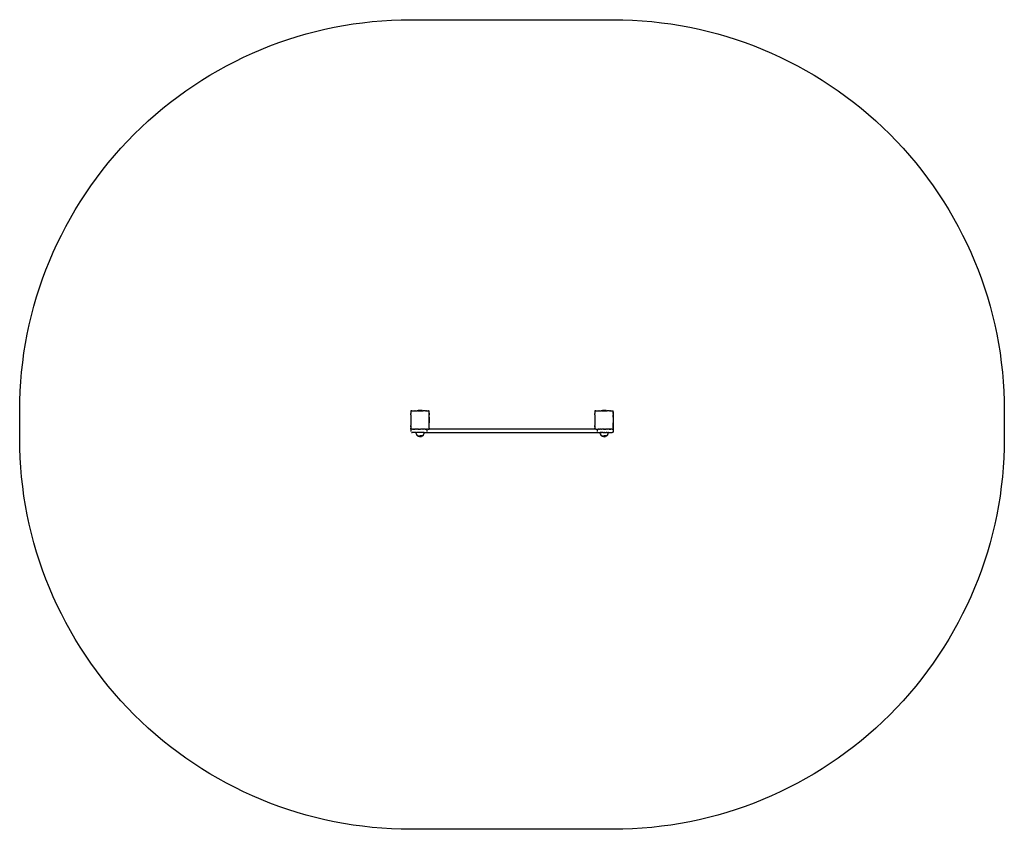
# Model space of a CAD drawing. Units: inches. Extents: x -212 to 216, y -177 to 175.
import ezdxf

# ---------------------------------------------------------------- set-up
doc = ezdxf.new("R2010")
doc.units = ezdxf.units.IN
doc.header["$MEASUREMENT"] = 0

msp = doc.modelspace()

# ---------------------------------------------------------------- linework, layer by layer
for p, q in [((-41.78, 5.36), (-41.8, 5.36)), ((-41.8, 5.36), (-41.8, 5.34)), ((-41.78, 5.36), (-41.8, 5.34)), ((-41.8, 5.34), (-41.8, 4.96)), ((-41.8, 4.96), (-41.8, 4.95)), ((-41.8, 4.96), (-41.8, 4.96)), ((-41.8, 4.96), (-41.8, 4.95)), ((-41.8, 4.95), (-41.8, 4.27)), ((-41.41, 5.36), (-41.78, 5.36)), ((-41.41, 5.36), (-41.4, 5.36)), ((-41.39, 5.36), (-41.41, 5.36)), ((-41.39, 5.36), (-41.4, 5.36)), ((-41.39, 5.36), (-40.71, 5.36)), ((-40.71, 5.36), (-40.68, 5.32)), ((-40.62, 5.36), (-40.71, 5.36)), ((-40.62, 5.36), (-40.68, 5.32)), ((-40.62, 5.36), (-40.11, 5.36)), ((-40.11, 5.36), (-40.09, 5.32)), ((-40.01, 5.36), (-40.11, 5.36)), ((-40.01, 5.36), (-40.09, 5.32)), ((-40.01, 5.36), (-39.1, 5.36)), ((-39.08, 5.36), (-39.1, 5.36)), ((-39.1, 5.36), (-39.1, 5.36)), ((-39.08, 5.36), (-39.1, 5.36)), ((-38.73, 5.36), (-39.08, 5.36)), ((-38.73, 5.4), (-38.58, 5.49)), ((-38.73, 5.36), (-38.73, 5.4)), ((-36.78, 5.4), (-38.73, 5.4)), ((-38.73, 5.36), (-36.78, 5.36)), ((-38.58, 5.49), (-38.43, 5.57)), ((-38.43, 5.57), (-38.27, 5.63)), ((-38.27, 5.63), (-38.1, 5.67)), ((-38.1, 5.67), (-37.93, 5.7)), ((-37.93, 5.7), (-37.58, 5.7)), ((-37.58, 5.7), (-37.41, 5.67)), ((-37.41, 5.67), (-37.24, 5.63)), ((-37.24, 5.63), (-37.08, 5.57)), ((-37.08, 5.57), (-36.92, 5.49)), ((-36.92, 5.49), (-36.78, 5.4)), ((-36.78, 5.36), (-36.78, 5.4)), ((-36.78, 5.36), (-36.52, 5.36)), ((-36.5, 5.36), (-36.52, 5.36)), ((-36.52, 5.36), (-36.52, 5.36)), ((-36.5, 5.36), (-36.52, 5.36)), ((-36.5, 5.36), (-36.5, 5.36)), ((-35.59, 5.36), (-36.5, 5.36)), ((-35.51, 5.32), (-35.59, 5.36)), ((-35.59, 5.36), (-35.59, 5.36)), ((-35.49, 5.36), (-35.59, 5.36)), ((-35.49, 5.36), (-35.51, 5.32)), ((-35.49, 5.36), (-34.98, 5.36)), ((-34.92, 5.32), (-34.98, 5.36)), ((-34.89, 5.36), (-34.98, 5.36)), ((-34.89, 5.36), (-34.92, 5.32)), ((-34.89, 5.36), (-34.22, 5.36)), ((-34.21, 5.36), (-34.22, 5.36)), ((-34.2, 5.36), (-34.21, 5.36)), ((-34.2, 5.36), (-34.21, 5.36)), ((-34.2, 5.36), (-34.2, 5.36)), ((-34.2, 5.36), (-34.2, 5.36)), ((-34.2, 5.36), (-33.82, 5.36)), ((-33.8, 5.36), (-33.82, 5.36)), ((-33.8, 5.35), (-33.82, 5.36)), ((-33.8, 5.36), (-33.8, 5.35)), ((-33.8, 5.01), (-33.8, 5.35)), ((-33.8, 4.97), (-33.8, 5.01)), ((-33.8, 4.96), (-33.8, 4.97)), ((-33.8, 4.95), (-33.8, 4.96)), ((-33.8, 4.94), (-33.8, 4.95)), ((-33.8, 4.95), (-33.8, 4.94)), ((-33.8, 4.94), (-33.79, 4.86)), ((-33.8, 4.26), (-33.8, 4.94)), ((-33.79, -2.14), (-33.79, 4.86)), ((38.22, 5.36), (38.2, 5.36)), ((38.2, 5.36), (38.2, 5.34)), ((38.22, 5.36), (38.2, 5.34)), ((38.2, 5.34), (38.2, 4.96)), ((38.2, 4.96), (38.2, 4.95)), ((38.2, 4.96), (38.2, 4.96)), ((38.2, 4.96), (38.2, 4.95)), ((38.2, 4.95), (38.2, 4.27)), ((38.59, 5.36), (38.22, 5.36)), ((38.59, 5.36), (38.6, 5.36)), ((38.61, 5.36), (38.59, 5.36)), ((38.61, 5.36), (38.6, 5.36)), ((38.61, 5.36), (39.29, 5.36)), ((39.29, 5.36), (39.32, 5.32)), ((39.38, 5.36), (39.29, 5.36)), ((39.38, 5.36), (39.32, 5.32)), ((39.38, 5.36), (39.89, 5.36)), ((39.89, 5.36), (39.91, 5.32)), ((39.99, 5.36), (39.89, 5.36)), ((39.99, 5.36), (39.91, 5.32)), ((39.99, 5.36), (40.9, 5.36)), ((40.92, 5.36), (40.9, 5.36)), ((40.9, 5.36), (40.9, 5.36)), ((40.92, 5.36), (40.9, 5.36)), ((41.27, 5.36), (40.92, 5.36)), ((41.27, 5.4), (41.42, 5.49)), ((41.27, 5.36), (41.27, 5.4)), ((43.23, 5.4), (41.27, 5.4)), ((41.27, 5.36), (43.23, 5.36)), ((41.42, 5.49), (41.57, 5.57)), ((41.57, 5.57), (41.74, 5.63)), ((41.74, 5.63), (41.9, 5.67)), ((41.9, 5.67), (42.07, 5.7)), ((42.07, 5.7), (42.42, 5.7)), ((42.42, 5.7), (42.59, 5.67)), ((42.59, 5.67), (42.76, 5.63)), ((42.76, 5.63), (42.92, 5.57)), ((42.92, 5.57), (43.08, 5.49)), ((43.08, 5.49), (43.23, 5.4)), ((43.23, 5.36), (43.23, 5.4)), ((43.23, 5.36), (43.48, 5.36)), ((43.5, 5.36), (43.48, 5.36)), ((43.48, 5.36), (43.48, 5.36)), ((43.5, 5.36), (43.48, 5.36)), ((43.5, 5.36), (43.5, 5.36)), ((44.41, 5.36), (43.5, 5.36)), ((44.49, 5.32), (44.41, 5.36)), ((44.41, 5.36), (44.41, 5.36)), ((44.51, 5.36), (44.41, 5.36)), ((44.51, 5.36), (44.49, 5.32)), ((44.51, 5.36), (45.02, 5.36)), ((45.08, 5.32), (45.02, 5.36)), ((45.11, 5.36), (45.02, 5.36)), ((45.11, 5.36), (45.08, 5.32)), ((45.11, 5.36), (45.78, 5.36)), ((45.79, 5.36), (45.78, 5.36)), ((45.8, 5.36), (45.79, 5.36)), ((45.8, 5.36), (45.79, 5.36)), ((45.8, 5.36), (45.8, 5.36)), ((45.8, 5.36), (45.8, 5.36)), ((45.8, 5.36), (46.18, 5.36)), ((46.2, 5.36), (46.18, 5.36)), ((46.2, 5.35), (46.18, 5.36)), ((46.2, 5.36), (46.2, 5.35)), ((46.2, 5.01), (46.2, 5.35)), ((46.2, 4.97), (46.2, 5.01)), ((46.2, 4.96), (46.2, 4.97)), ((46.2, 4.95), (46.2, 4.96)), ((46.2, 4.94), (46.2, 4.95)), ((46.2, 4.95), (46.2, 4.94)), ((46.2, 4.94), (46.21, 4.86)), ((46.2, 4.26), (46.2, 4.94)), ((46.21, -2.14), (46.21, 4.86)), ((-41.8, 4.27), (-41.8, 4.17)), ((-41.8, 4.27), (-41.79, 4.26)), ((-41.79, 4.2), (-41.8, 4.17)), ((-41.8, 3.67), (-41.8, 4.17)), ((-41.8, 3.67), (-41.8, 3.57)), ((-41.8, 3.67), (-41.79, 3.66)), ((-41.79, 3.59), (-41.8, 3.57)), ((-41.8, 3.57), (-41.8, 2.66)), ((-41.8, 2.66), (-41.8, 2.63)), ((-41.8, 2.66), (-41.8, 2.63)), ((-41.8, 2.66), (-41.8, 2.66)), ((-41.8, 2.63), (-41.8, 0.08)), ((-41.8, 0.08), (-41.8, 0.06)), ((-41.8, 0.08), (-41.8, 0.06)), ((-41.8, 0.06), (-41.8, -0.27)), ((-41.8, 0.06), (-41.8, 0.06)), ((-41.79, 4.26), (-41.79, 4.2)), ((-41.79, 4.26), (-41.76, 4.24)), ((-41.76, 4.24), (-41.79, 4.2)), ((-41.79, 3.66), (-41.79, 3.59)), ((-41.79, 3.66), (-41.76, 3.65)), ((-41.76, 3.65), (-41.79, 3.59)), ((-33.8, 4.26), (-33.84, 4.24)), ((-33.8, 4.18), (-33.84, 4.24)), ((-33.8, 3.67), (-33.84, 3.65)), ((-33.8, 3.58), (-33.84, 3.65)), ((-33.8, 4.18), (-33.8, 4.26)), ((-33.8, 4.18), (-33.8, 3.67)), ((-33.8, 3.58), (-33.8, 3.67)), ((-33.8, 2.68), (-33.8, 3.58)), ((-33.8, 2.67), (-33.8, 2.68)), ((-33.8, 2.66), (-33.8, 2.67)), ((-33.8, 2.67), (-33.8, 2.67)), ((-33.8, 2.66), (-33.8, 2.66)), ((-33.8, 2.65), (-33.8, 2.66)), ((-33.8, 2.64), (-33.8, 2.65)), ((-33.8, 2.64), (-33.8, 0.09)), ((-33.8, 0.07), (-33.8, 0.09)), ((-33.8, 0.06), (-33.8, 0.07)), ((-33.8, 0), (-33.8, 0.06)), ((-33.8, 0.06), (-33.8, 0.06)), ((-33.8, -0.83), (-33.8, 0)), ((38.2, 4.27), (38.2, 4.17)), ((38.2, 4.27), (38.21, 4.26)), ((38.21, 4.2), (38.2, 4.17)), ((38.2, 3.67), (38.2, 4.17)), ((38.2, 3.67), (38.2, 3.57)), ((38.2, 3.67), (38.21, 3.66)), ((38.21, 3.59), (38.2, 3.57)), ((38.2, 3.57), (38.2, 2.66)), ((38.2, 2.66), (38.2, 2.63)), ((38.2, 2.66), (38.2, 2.63)), ((38.2, 2.66), (38.2, 2.66)), ((38.2, 2.63), (38.2, 0.08)), ((38.2, 0.08), (38.2, 0.06)), ((38.2, 0.08), (38.2, 0.06)), ((38.2, 0.06), (38.2, -0.27)), ((38.2, 0.06), (38.2, 0.06)), ((38.21, 4.26), (38.21, 4.2)), ((38.21, 4.26), (38.24, 4.24)), ((38.24, 4.24), (38.21, 4.2)), ((38.21, 3.66), (38.21, 3.59)), ((38.21, 3.66), (38.24, 3.65)), ((38.24, 3.65), (38.21, 3.59)), ((46.2, 4.26), (46.16, 4.24)), ((46.2, 4.18), (46.16, 4.24)), ((46.2, 3.67), (46.16, 3.65)), ((46.2, 3.58), (46.16, 3.65)), ((46.2, 4.18), (46.2, 4.26)), ((46.2, 4.18), (46.2, 3.67)), ((46.2, 3.58), (46.2, 3.67)), ((46.2, 2.68), (46.2, 3.58)), ((46.2, 2.67), (46.2, 2.68)), ((46.2, 2.66), (46.2, 2.67)), ((46.2, 2.67), (46.2, 2.67)), ((46.2, 2.66), (46.2, 2.66)), ((46.2, 2.65), (46.2, 2.66)), ((46.2, 2.64), (46.2, 2.65)), ((46.2, 2.64), (46.2, 0.09)), ((46.2, 0.07), (46.2, 0.09)), ((46.2, 0.06), (46.2, 0.07)), ((46.2, 0), (46.2, 0.06)), ((46.2, 0.06), (46.2, 0.06)), ((46.2, -0.83), (46.2, 0)), ((-41.8, -0.27), (-41.8, -0.85)), ((-41.8, -0.85), (-41.8, -0.95)), ((-41.8, -0.85), (-41.79, -0.88)), ((-41.8, -0.95), (-41.79, -0.94)), ((-41.8, -0.95), (-41.8, -0.99)), ((-41.8, -0.99), (-41.8, -1)), ((-41.8, -1.32), (-41.8, -1)), ((-41.8, -1.32), (-41.8, -1.46)), ((-41.8, -1.46), (-41.8, -1.55)), ((-41.8, -1.46), (-41.79, -1.48)), ((-41.8, -1.55), (-41.79, -1.54)), ((-41.8, -1.55), (-41.8, -2.23)), ((-41.8, -2.23), (-41.8, -2.25)), ((-41.8, -2.23), (-41.8, -2.24)), ((-41.8, -2.25), (-41.8, -2.24)), ((-41.8, -2.63), (-41.8, -2.25)), ((-41.8, -2.63), (-41.8, -2.64)), ((-41.8, -2.63), (-41.79, -2.64)), ((-41.79, -2.64), (-41.8, -2.64)), ((-41.8, -2.64), (-41.8, -3.64)), ((-41.8, -2.64), (-41.8, -2.64)), ((-41.79, -0.88), (-41.79, -0.94)), ((-41.79, -0.88), (-41.76, -0.93)), ((-41.79, -0.94), (-41.76, -0.93)), ((-41.79, -1.48), (-41.79, -1.54)), ((-41.79, -1.48), (-41.76, -1.52)), ((-41.79, -1.54), (-41.76, -1.52)), ((-41.79, -2.64), (-41.78, -2.64)), ((-41.76, -2.64), (-41.78, -2.64)), ((-41.78, -2.64), (-41.78, -2.64)), ((-41.75, -2.64), (-41.76, -2.64)), ((-41.74, -2.64), (-41.75, -2.64)), ((-41.72, -2.64), (-41.74, -2.64)), ((-41.71, -2.64), (-41.72, -2.64)), ((-41.71, -2.64), (-41.65, -2.64)), ((-41.62, -2.64), (-41.65, -2.64)), ((-41.62, -2.64), (-41.61, -2.64)), ((-41.56, -2.64), (-41.61, -2.64)), ((-41.59, -4.04), (-41.53, -4.08)), ((-41.51, -2.64), (-41.56, -2.64)), ((-41.53, -4.08), (-41.45, -4.11)), ((-41.46, -2.64), (-41.51, -2.64)), ((-41.46, -2.64), (-41.4, -2.64)), ((-41.45, -4.11), (-41.45, -4.12)), ((-41.4, -2.64), (-41.4, -2.64)), ((-41.4, -2.64), (-41.4, -2.64)), ((-41.4, -2.64), (-41.39, -2.64)), ((-41.39, -2.64), (-41.36, -2.64)), ((-41.38, -4.13), (-41.36, -4.13)), ((-41.33, -2.64), (-41.36, -2.64)), ((-41.36, -4.13), (-41.3, -4.14)), ((-41.27, -2.64), (-41.33, -2.64)), ((-39.63, -4.14), (-41.3, -4.14)), ((-41.19, -2.64), (-41.27, -2.64)), ((-41.12, -2.64), (-41.19, -2.64)), ((-41.06, -2.64), (-41.12, -2.64)), ((-41.06, -2.64), (-41.04, -2.64)), ((-41.04, -2.64), (-41.04, -2.64)), ((-41.04, -2.64), (-40.86, -2.64)), ((-40.78, -2.64), (-40.86, -2.64)), ((-40.77, -2.64), (-40.78, -2.64)), ((-40.71, -2.64), (-40.77, -2.64)), ((-40.71, -2.64), (-40.68, -2.6)), ((-40.71, -2.64), (-40.67, -2.64)), ((-40.68, -2.6), (-40.63, -2.64)), ((-40.67, -2.64), (-40.63, -2.64)), ((-40.63, -2.64), (-40.57, -2.64)), ((-40.57, -2.64), (-40.48, -2.64)), ((-40.48, -2.64), (-40.46, -2.64)), ((-40.46, -2.64), (-40.24, -2.64)), ((-40.16, -2.64), (-40.24, -2.64)), ((-40.12, -2.64), (-40.16, -2.64)), ((-40.12, -2.64), (-40.11, -2.64)), ((-40.11, -2.64), (-40.09, -2.6)), ((-40.11, -2.64), (-40.02, -2.64)), ((-40.09, -2.6), (-40.02, -2.64)), ((-40.02, -2.64), (-40, -2.64)), ((-39.88, -2.64), (-40, -2.64)), ((-39.8, -2.64), (-39.88, -2.64)), ((-39.75, -2.64), (-39.8, -2.64)), ((-39.62, -2.64), (-39.75, -2.64)), ((-39.63, -4.14), (-39.52, -4.14)), ((-39.58, -2.64), (-39.62, -2.64)), ((-39.48, -2.64), (-39.58, -2.64)), ((-39.52, -4.15), (-39.52, -4.14)), ((-39.51, -4.14), (-39.52, -4.14)), ((-39.52, -4.16), (-39.52, -4.15)), ((-39.51, -4.32), (-39.52, -4.16)), ((-39.51, -4.14), (-39.51, -4.14)), ((-39.51, -4.14), (-39.43, -4.14)), ((-39.43, -2.64), (-39.48, -2.64)), ((-39.43, -2.64), (-39.35, -2.64)), ((-39.4, -4.14), (-39.43, -4.14)), ((-39.37, -4.14), (-39.4, -4.14)), ((-39.28, -4.14), (-39.37, -4.14)), ((-39.2, -2.64), (-39.35, -2.64)), ((-39.27, -4.14), (-39.28, -4.14)), ((-39.18, -4.14), (-39.27, -4.14)), ((-39.2, -2.64), (-39.11, -2.64)), ((-39.15, -4.14), (-39.18, -4.14)), ((-39.07, -4.14), (-39.15, -4.14)), ((-39.11, -2.64), (-39.11, -2.64)), ((-39.1, -2.64), (-39.11, -2.64)), ((-39.1, -2.64), (-39.09, -2.64)), ((-39.09, -2.64), (-39.06, -2.64)), ((-39.02, -4.14), (-39.07, -4.14)), ((-39.06, -2.64), (-39.04, -2.64)), ((-38.91, -2.64), (-39.04, -2.64)), ((-38.94, -4.14), (-39.02, -4.14)), ((-38.89, -4.14), (-38.94, -4.14)), ((-38.76, -2.64), (-38.91, -2.64)), ((-38.8, -4.14), (-38.89, -4.14)), ((-38.76, -4.14), (-38.8, -4.14)), ((-38.65, -2.64), (-38.76, -2.64)), ((-38.64, -4.14), (-38.76, -4.14)), ((-38.65, -2.64), (-38.64, -2.64)), ((-38.64, -2.64), (-38.61, -2.64)), ((-38.62, -4.14), (-38.64, -4.14)), ((-38.48, -4.14), (-38.62, -4.14)), ((-38.61, -2.64), (-38.3, -2.64)), ((-38.34, -4.14), (-38.48, -4.14)), ((-38.31, -4.14), (-38.34, -4.14)), ((-38.2, -4.14), (-38.31, -4.14)), ((-38.22, -2.64), (-38.3, -2.64)), ((-38.22, -2.64), (-38.14, -2.64)), ((-38.13, -4.14), (-38.2, -4.14)), ((-38.14, -2.64), (-37.81, -2.64)), ((-38.05, -4.14), (-38.13, -4.14)), ((-37.95, -4.14), (-38.05, -4.14)), ((-37.9, -4.14), (-37.95, -4.14)), ((-37.77, -4.14), (-37.9, -4.14)), ((-37.8, -2.64), (-37.81, -2.64)), ((-37.8, -2.64), (-37.8, -2.64)), ((-37.8, -2.64), (-37.65, -2.64)), ((-37.75, -4.14), (-37.77, -4.14)), ((-37.6, -4.14), (-37.75, -4.14)), ((-37.48, -2.64), (-37.65, -2.64)), ((-37.59, -4.14), (-37.6, -4.14)), ((-37.44, -4.14), (-37.59, -4.14)), ((-37.39, -2.64), (-37.48, -2.64)), ((-37.41, -4.14), (-37.44, -4.14)), ((-37.29, -4.14), (-37.41, -4.14)), ((-37.39, -2.64), (-37.38, -2.64)), ((-37.38, -2.64), (-37.31, -2.64)), ((-37.14, -2.64), (-37.31, -2.64)), ((-37.23, -4.14), (-37.29, -4.14)), ((-37.13, -4.14), (-37.23, -4.14)), ((-36.97, -2.64), (-37.14, -2.64)), ((-37.06, -4.14), (-37.13, -4.14)), ((-36.97, -4.14), (-37.06, -4.14)), ((-36.96, -2.64), (-36.97, -2.64)), ((-36.89, -4.14), (-36.97, -4.14)), ((-36.95, -2.64), (-36.96, -2.64)), ((-36.79, -2.64), (-36.95, -2.64)), ((-36.81, -4.14), (-36.89, -4.14)), ((-36.74, -4.14), (-36.81, -4.14)), ((-36.61, -2.64), (-36.79, -2.64)), ((-36.65, -4.14), (-36.74, -4.14)), ((-36.6, -4.14), (-36.65, -4.14)), ((-36.57, -2.64), (-36.61, -2.64)), ((-36.48, -4.14), (-36.6, -4.14)), ((-36.57, -2.64), (-36.53, -2.64)), ((-36.51, -2.64), (-36.53, -2.64)), ((-36.51, -2.64), (-36.51, -2.64)), ((-36.46, -2.64), (-36.51, -2.64)), ((-36.47, -4.14), (-36.48, -4.14)), ((-36.35, -4.14), (-36.47, -4.14)), ((-36.46, -2.64), (-36.45, -2.64)), ((-36.43, -2.64), (-36.45, -2.64)), ((-36.25, -2.64), (-36.43, -2.64)), ((-36.32, -4.14), (-36.35, -4.14)), ((-36.25, -4.14), (-36.32, -4.14)), ((-36.18, -2.64), (-36.25, -2.64)), ((-36.17, -4.14), (-36.25, -4.14)), ((-36.08, -2.64), (-36.18, -2.64)), ((-36.15, -4.14), (-36.17, -4.14)), ((-36.1, -4.14), (-36.15, -4.14)), ((-36.02, -4.14), (-36.1, -4.14)), ((-36.02, -2.64), (-36.08, -2.64)), ((-36.03, -4.32), (-36.02, -4.14)), ((-35.89, -2.64), (-36.02, -2.64)), ((-35.98, -4.14), (-36.02, -4.14)), ((-35.98, -4.14), (40.48, -4.14)), ((-35.8, -2.64), (-35.89, -2.64)), ((-35.8, -2.64), (-35.71, -2.64)), ((-35.61, -2.64), (-35.71, -2.64)), ((-35.61, -2.64), (-35.59, -2.64)), ((-35.59, -2.64), (-35.58, -2.64)), ((-35.58, -2.64), (-35.51, -2.6)), ((-35.58, -2.64), (-35.54, -2.64)), ((-35.54, -2.64), (-35.53, -2.64)), ((-35.53, -2.64), (-35.49, -2.64)), ((-35.49, -2.64), (-35.51, -2.6)), ((-35.49, -2.64), (-35.35, -2.64)), ((-35.49, -2.64), (-35.45, -2.64)), ((-35.45, -2.64), (-35.13, -2.64)), ((-35.17, -2.64), (-35.35, -2.64)), ((-35.01, -2.64), (-35.17, -2.64)), ((-35.13, -2.64), (-35.01, -2.64)), ((-35.01, -2.64), (-34.98, -2.64)), ((-34.98, -2.64), (-34.92, -2.6)), ((-34.98, -2.64), (-34.98, -2.64)), ((-34.98, -2.64), (-34.9, -2.64)), ((-34.98, -2.64), (-34.91, -2.64)), ((-34.9, -2.64), (-34.92, -2.6)), ((-34.9, -2.64), (-34.83, -2.64)), ((-34.83, -2.64), (-34.8, -2.64)), ((-34.8, -2.64), (-34.8, -3.64)), ((-34.8, -2.64), (-34.57, -2.64)), ((-34.25, -2.64), (-34.57, -2.64)), ((-34.25, -2.64), (-34.21, -2.65)), ((-34.21, -2.65), (-34.2, -2.64)), ((-34.21, -2.65), (-34.2, -2.64)), ((-34.2, -2.64), (-34.18, -2.64)), ((-34.2, -2.64), (-34.2, -2.64)), ((-34.18, -2.64), (-33.81, -2.64)), ((-33.84, -0.93), (-33.8, -0.86)), ((-33.8, -0.95), (-33.84, -0.93)), ((-33.84, -1.52), (-33.8, -1.46)), ((-33.8, -1.55), (-33.84, -1.52)), ((-33.81, -2.64), (-33.8, -2.63)), ((-33.8, -2.64), (-33.81, -2.64)), ((-33.8, -0.86), (-33.8, -0.83)), ((-33.8, -0.86), (-33.8, -0.86)), ((-33.8, -0.91), (-33.8, -0.86)), ((-33.8, -0.95), (-33.8, -0.91)), ((-33.8, -1.44), (-33.8, -0.95)), ((-33.8, -0.99), (-33.8, -0.95)), ((-33.8, -1.32), (-33.8, -0.99)), ((-33.8, -1.44), (-33.8, -1.32)), ((-33.8, -1.45), (-33.8, -1.44)), ((-33.8, -1.46), (-33.8, -1.45)), ((-33.8, -1.46), (-33.8, -1.45)), ((-33.8, -1.53), (-33.8, -1.46)), ((-33.8, -1.46), (-33.8, -1.46)), ((-33.8, -1.53), (-33.8, -1.46)), ((-33.8, -1.55), (-33.8, -1.53)), ((-33.8, -2.19), (-33.8, -1.55)), ((-33.79, -2.14), (-33.8, -2.22)), ((-33.8, -2.23), (-33.8, -2.19)), ((-33.8, -2.22), (-33.8, -2.23)), ((-33.8, -2.24), (-33.8, -2.23)), ((-33.8, -2.23), (-33.8, -2.23)), ((-33.8, -2.24), (-33.8, -2.23)), ((-33.8, -2.26), (-33.8, -2.24)), ((-33.8, -2.24), (-33.8, -2.24)), ((-33.8, -2.24), (-33.8, -2.24)), ((-33.8, -2.24), (-33.8, -2.24)), ((-33.8, -2.24), (-33.8, -2.24)), ((-33.8, -2.26), (-33.8, -2.63)), ((-33.8, -2.63), (-33.8, -2.64)), ((-33.8, -2.63), (-33.8, -2.63)), ((38.2, -2.64), (-33.8, -2.64)), ((38.2, -0.27), (38.2, -0.85)), ((38.2, -0.85), (38.2, -0.95)), ((38.2, -0.85), (38.21, -0.88)), ((38.2, -0.95), (38.21, -0.94)), ((38.2, -0.95), (38.2, -0.99)), ((38.2, -0.99), (38.2, -1)), ((38.2, -1.32), (38.2, -1)), ((38.2, -1.32), (38.2, -1.46)), ((38.2, -1.46), (38.2, -1.55)), ((38.2, -1.46), (38.21, -1.48)), ((38.2, -1.55), (38.21, -1.54)), ((38.2, -1.55), (38.2, -2.23)), ((38.2, -2.23), (38.2, -2.25)), ((38.2, -2.23), (38.2, -2.24)), ((38.2, -2.25), (38.2, -2.24)), ((38.2, -2.63), (38.2, -2.25)), ((38.2, -2.63), (38.2, -2.64)), ((38.2, -2.63), (38.21, -2.64)), ((38.21, -2.64), (38.2, -2.64)), ((38.21, -0.88), (38.21, -0.94)), ((38.21, -0.88), (38.24, -0.93)), ((38.21, -0.94), (38.24, -0.93)), ((38.21, -1.48), (38.21, -1.54)), ((38.21, -1.48), (38.24, -1.52)), ((38.21, -1.54), (38.24, -1.52)), ((38.6, -2.64), (38.21, -2.64)), ((38.6, -2.64), (38.6, -2.64)), ((38.6, -2.64), (38.6, -2.64)), ((38.6, -2.64), (38.61, -2.64)), ((38.61, -2.64), (38.96, -2.64)), ((38.96, -2.64), (39.2, -2.64)), ((39.2, -2.64), (39.2, -3.64)), ((39.2, -2.64), (39.22, -2.64)), ((39.22, -2.64), (39.29, -2.64)), ((39.29, -2.64), (39.32, -2.6)), ((39.29, -2.64), (39.37, -2.64)), ((39.32, -2.6), (39.37, -2.64)), ((39.37, -2.64), (39.38, -2.64)), ((39.38, -2.64), (39.52, -2.64)), ((39.52, -2.64), (39.57, -2.64)), ((39.75, -2.64), (39.57, -2.64)), ((39.84, -2.64), (39.75, -2.64)), ((39.84, -2.64), (39.89, -2.64)), ((39.89, -2.64), (39.91, -2.6)), ((39.89, -2.64), (39.93, -2.64)), ((39.91, -2.6), (39.98, -2.64)), ((39.93, -2.64), (39.98, -2.64)), ((39.98, -2.64), (40.11, -2.64)), ((40.11, -2.64), (40.2, -2.64)), ((40.3, -2.64), (40.2, -2.64)), ((40.42, -2.64), (40.3, -2.64)), ((40.48, -2.64), (40.42, -2.64)), ((40.57, -2.64), (40.48, -2.64)), ((40.49, -4.14), (40.48, -4.14)), ((40.48, -4.15), (40.48, -4.14)), ((40.48, -4.16), (40.48, -4.15)), ((40.49, -4.32), (40.48, -4.16)), ((40.52, -4.14), (40.49, -4.14)), ((40.55, -4.14), (40.52, -4.14)), ((40.57, -4.14), (40.55, -4.14)), ((40.57, -2.64), (40.66, -2.64)), ((40.63, -4.14), (40.57, -4.14)), ((40.72, -4.14), (40.63, -4.14)), ((40.83, -2.64), (40.66, -2.64)), ((40.82, -4.14), (40.72, -4.14)), ((40.88, -4.14), (40.82, -4.14)), ((40.83, -2.64), (40.89, -2.64)), ((40.88, -4.14), (40.93, -4.14)), ((40.89, -2.64), (40.89, -2.64)), ((40.9, -2.64), (40.89, -2.64)), ((40.9, -2.64), (40.91, -2.64)), ((40.91, -2.64), (40.96, -2.64)), ((40.93, -4.14), (41.05, -4.14)), ((40.96, -2.64), (41.01, -2.64)), ((41.19, -2.64), (41.01, -2.64)), ((41.05, -4.14), (41.06, -4.14)), ((41.2, -4.14), (41.06, -4.14)), ((41.35, -2.64), (41.19, -2.64)), ((41.21, -4.14), (41.2, -4.14)), ((41.21, -4.14), (41.36, -4.14)), ((41.35, -2.64), (41.36, -2.64)), ((41.54, -2.64), (41.36, -2.64)), ((41.36, -4.14), (41.37, -4.14)), ((41.52, -4.14), (41.37, -4.14)), ((41.53, -4.14), (41.52, -4.14)), ((41.69, -4.14), (41.53, -4.14)), ((41.71, -2.64), (41.54, -2.64)), ((41.84, -4.14), (41.69, -4.14)), ((41.69, -4.14), (41.69, -4.14)), ((41.78, -2.64), (41.71, -2.64)), ((41.78, -2.64), (41.88, -2.64)), ((41.84, -4.14), (41.87, -4.14)), ((41.87, -4.14), (42, -4.14)), ((42.05, -2.64), (41.88, -2.64)), ((42, -4.14), (42.05, -4.14)), ((42.2, -2.64), (42.05, -2.64)), ((42.05, -4.14), (42.15, -4.14)), ((42.15, -4.14), (42.23, -4.14)), ((42.2, -2.64), (42.2, -2.64)), ((42.2, -2.64), (42.21, -2.64)), ((42.21, -2.64), (42.54, -2.64)), ((42.23, -4.14), (42.3, -4.14)), ((42.42, -4.14), (42.3, -4.14)), ((42.45, -4.14), (42.42, -4.14)), ((42.45, -4.14), (42.74, -4.14)), ((42.61, -2.64), (42.54, -2.64)), ((42.61, -2.64), (42.62, -2.64)), ((42.62, -2.64), (42.7, -2.64)), ((42.7, -2.64), (43.01, -2.64)), ((42.74, -4.14), (42.77, -4.14)), ((42.77, -4.14), (42.88, -4.14)), ((42.88, -4.14), (42.94, -4.14)), ((42.94, -4.14), (43.02, -4.14)), ((43.03, -2.64), (43.01, -2.64)), ((43.11, -4.14), (43.02, -4.14)), ((43.03, -2.64), (43.05, -2.64)), ((43.17, -2.64), (43.05, -2.64)), ((43.16, -4.14), (43.11, -4.14)), ((43.26, -4.14), (43.16, -4.14)), ((43.31, -2.64), (43.17, -2.64)), ((43.29, -4.14), (43.26, -4.14)), ((43.4, -4.14), (43.29, -4.14)), ((43.43, -2.64), (43.31, -2.64)), ((43.42, -4.14), (43.4, -4.14)), ((43.42, -4.14), (43.53, -4.14)), ((43.43, -2.64), (43.46, -2.64)), ((43.47, -2.64), (43.46, -2.64)), ((43.49, -2.64), (43.47, -2.64)), ((43.49, -2.64), (43.49, -2.64)), ((43.54, -2.64), (43.49, -2.64)), ((43.53, -4.14), (43.55, -4.14)), ((43.54, -2.64), (43.55, -2.64)), ((43.61, -2.64), (43.55, -2.64)), ((43.55, -4.14), (43.65, -4.14)), ((43.75, -2.64), (43.61, -2.64)), ((43.65, -4.14), (43.67, -4.14)), ((43.67, -4.14), (43.75, -4.14)), ((43.82, -2.64), (43.75, -2.64)), ((43.75, -4.14), (43.8, -4.14)), ((43.83, -4.14), (43.8, -4.14)), ((43.88, -2.64), (43.82, -2.64)), ((43.9, -4.14), (43.83, -4.14)), ((43.98, -2.64), (43.88, -2.64)), ((43.92, -4.14), (43.9, -4.14)), ((43.94, -4.14), (43.92, -4.14)), ((43.94, -4.14), (43.98, -4.14)), ((43.97, -4.32), (43.98, -4.14)), ((44.02, -2.64), (43.98, -2.64)), ((44.03, -4.14), (43.98, -4.14)), ((44.15, -2.64), (44.02, -2.64)), ((44.03, -4.14), (45.7, -4.14)), ((44.2, -2.64), (44.15, -2.64)), ((44.2, -2.64), (44.28, -2.64)), ((44.39, -2.64), (44.28, -2.64)), ((44.39, -2.64), (44.41, -2.64)), ((44.41, -2.64), (44.42, -2.64)), ((44.42, -2.64), (44.49, -2.6)), ((44.42, -2.64), (44.46, -2.64)), ((44.46, -2.64), (44.51, -2.64)), ((44.51, -2.64), (44.49, -2.6)), ((44.51, -2.64), (44.52, -2.64)), ((44.51, -2.64), (44.55, -2.64)), ((44.97, -2.64), (44.52, -2.64)), ((44.55, -2.64), (44.87, -2.64)), ((44.87, -2.64), (44.99, -2.64)), ((44.99, -2.64), (44.97, -2.64)), ((44.99, -2.64), (45.02, -2.64)), ((45.02, -2.64), (45.08, -2.6)), ((45.07, -2.64), (45.02, -2.64)), ((45.02, -2.64), (45.02, -2.64)), ((45.02, -2.64), (45.09, -2.64)), ((45.07, -2.64), (45.09, -2.64)), ((45.1, -2.64), (45.08, -2.6)), ((45.09, -2.64), (45.1, -2.64)), ((45.1, -2.64), (45.17, -2.64)), ((45.26, -2.64), (45.17, -2.64)), ((45.35, -2.64), (45.26, -2.64)), ((45.43, -2.64), (45.35, -2.64)), ((45.44, -2.64), (45.43, -2.64)), ((45.46, -2.64), (45.44, -2.64)), ((45.52, -2.64), (45.46, -2.64)), ((45.6, -2.64), (45.52, -2.64)), ((45.66, -2.64), (45.6, -2.64)), ((45.66, -2.64), (45.67, -2.64)), ((45.74, -2.64), (45.67, -2.64)), ((45.78, -4.13), (45.7, -4.14)), ((45.75, -2.64), (45.74, -2.64)), ((45.75, -2.64), (45.79, -2.65)), ((45.85, -4.11), (45.78, -4.13)), ((45.79, -2.65), (45.8, -2.64)), ((45.79, -2.65), (45.8, -2.64)), ((45.8, -2.64), (45.82, -2.64)), ((45.8, -2.64), (45.8, -2.64)), ((45.82, -2.64), (45.85, -2.64)), ((45.85, -2.64), (45.86, -2.64)), ((45.93, -4.08), (45.85, -4.11)), ((45.86, -2.64), (45.96, -2.64)), ((45.99, -4.04), (45.93, -4.08)), ((46, -2.64), (45.96, -2.64)), ((46.05, -3.99), (45.99, -4.04)), ((46.01, -2.64), (46, -2.64)), ((46.05, -2.64), (46.01, -2.64)), ((46.01, -2.64), (46.01, -2.64)), ((46.08, -2.64), (46.05, -2.64)), ((46.1, -3.93), (46.05, -3.99)), ((46.11, -2.64), (46.08, -2.64)), ((46.15, -3.87), (46.1, -3.93)), ((46.14, -2.64), (46.11, -2.64)), ((46.11, -2.64), (46.11, -2.64)), ((46.16, -2.64), (46.14, -2.64)), ((46.14, -2.64), (46.14, -2.64)), ((46.18, -3.79), (46.15, -3.87)), ((46.16, -0.93), (46.2, -0.86)), ((46.2, -0.95), (46.16, -0.93)), ((46.16, -1.52), (46.2, -1.46)), ((46.2, -1.55), (46.16, -1.52)), ((46.17, -2.64), (46.16, -2.64)), ((46.18, -2.64), (46.17, -2.64)), ((46.19, -2.64), (46.18, -2.64)), ((46.19, -3.72), (46.18, -3.79)), ((46.19, -2.64), (46.2, -2.63)), ((46.2, -2.64), (46.19, -2.64)), ((46.19, -2.64), (46.19, -2.64)), ((46.2, -3.64), (46.19, -3.72)), ((46.2, -0.86), (46.2, -0.83)), ((46.2, -0.86), (46.2, -0.86)), ((46.2, -0.91), (46.2, -0.86)), ((46.2, -0.95), (46.2, -0.91)), ((46.2, -1.44), (46.2, -0.95)), ((46.2, -0.99), (46.2, -0.95)), ((46.2, -1.32), (46.2, -0.99)), ((46.2, -1.44), (46.2, -1.32)), ((46.2, -1.45), (46.2, -1.44)), ((46.2, -1.46), (46.2, -1.45)), ((46.2, -1.46), (46.2, -1.45)), ((46.2, -1.53), (46.2, -1.46)), ((46.2, -1.46), (46.2, -1.46)), ((46.2, -1.53), (46.2, -1.46)), ((46.2, -1.55), (46.2, -1.53)), ((46.2, -2.19), (46.2, -1.55)), ((46.21, -2.14), (46.2, -2.22)), ((46.2, -2.23), (46.2, -2.19)), ((46.2, -2.22), (46.2, -2.23)), ((46.2, -2.24), (46.2, -2.23)), ((46.2, -2.23), (46.2, -2.23)), ((46.2, -2.24), (46.2, -2.23)), ((46.2, -2.26), (46.2, -2.24)), ((46.2, -2.24), (46.2, -2.24)), ((46.2, -2.24), (46.2, -2.24)), ((46.2, -2.24), (46.2, -2.24)), ((46.2, -2.24), (46.2, -2.24)), ((46.2, -2.26), (46.2, -2.63)), ((46.2, -2.63), (46.2, -2.64)), ((46.2, -2.63), (46.2, -2.63)), ((46.2, -2.64), (46.2, -3.64)), ((-39.48, -4.5), (-39.51, -4.32)), ((-39.51, -4.35), (-39.51, -4.32)), ((-39.48, -4.52), (-39.51, -4.35)), ((-39.43, -4.68), (-39.48, -4.5)), ((-39.48, -4.53), (-39.48, -4.52)), ((-39.43, -4.69), (-39.48, -4.53)), ((-39.37, -4.85), (-39.43, -4.68)), ((-39.43, -4.7), (-39.43, -4.69)), ((-39.37, -4.87), (-39.43, -4.7)), ((-39.28, -5.01), (-39.37, -4.85)), ((-39.28, -5.04), (-39.37, -4.87)), ((-39.18, -5.17), (-39.28, -5.01)), ((-39.18, -5.19), (-39.28, -5.04)), ((-39.07, -5.31), (-39.18, -5.17)), ((-39.07, -5.33), (-39.18, -5.19)), ((-38.94, -5.44), (-39.07, -5.31)), ((-38.94, -5.46), (-39.07, -5.33)), ((-38.91, -5.46), (-38.94, -5.44)), ((-38.91, -5.49), (-38.94, -5.46)), ((-38.91, -5.47), (-38.91, -5.46)), ((-38.89, -5.49), (-38.91, -5.47)), ((-38.91, -5.47), (-36.63, -5.47)), ((-38.91, -5.5), (-38.91, -5.49)), ((-38.8, -5.58), (-38.91, -5.5)), ((-38.91, -5.5), (-38.88, -5.5)), ((-38.88, -5.5), (-38.89, -5.49)), ((-38.8, -5.56), (-38.88, -5.5)), ((-38.81, -5.46), (-38.76, -5.46)), ((-38.65, -5.66), (-38.8, -5.56)), ((-38.65, -5.68), (-38.8, -5.58)), ((-38.75, -5.46), (-38.69, -5.46)), ((-38.69, -5.46), (-38.62, -5.46)), ((-38.48, -5.74), (-38.65, -5.66)), ((-38.48, -5.77), (-38.65, -5.68)), ((-38.61, -5.46), (-38.53, -5.46)), ((-38.53, -5.46), (-38.44, -5.46)), ((-38.31, -5.81), (-38.48, -5.74)), ((-38.31, -5.83), (-38.48, -5.77)), ((-38.44, -5.46), (-38.34, -5.46)), ((-38.34, -5.46), (-38.23, -5.46)), ((-38.14, -5.85), (-38.31, -5.81)), ((-38.14, -5.88), (-38.31, -5.83)), ((-38.23, -5.46), (-38.12, -5.46)), ((-37.95, -5.88), (-38.14, -5.85)), ((-37.95, -5.91), (-38.14, -5.88)), ((-38.12, -5.46), (-38.01, -5.46)), ((-38.01, -5.46), (-37.89, -5.46)), ((-37.77, -5.89), (-37.95, -5.88)), ((-37.77, -5.92), (-37.95, -5.91)), ((-37.89, -5.46), (-37.77, -5.46)), ((-36.63, -5.46), (-37.77, -5.46)), ((-37.64, -5.89), (-37.59, -5.88)), ((-37.64, -5.91), (-37.59, -5.91)), ((-37.59, -5.88), (-37.41, -5.85)), ((-37.59, -5.91), (-37.41, -5.88)), ((-37.41, -5.85), (-37.23, -5.81)), ((-37.41, -5.88), (-37.23, -5.83)), ((-37.06, -5.74), (-37.06, -5.74)), ((-37.06, -5.77), (-37.06, -5.77)), ((-36.9, -5.66), (-36.74, -5.56)), ((-36.9, -5.68), (-36.74, -5.58)), ((-36.9, -5.66), (-36.9, -5.66)), ((-36.9, -5.69), (-36.9, -5.68)), ((-36.74, -5.58), (-36.63, -5.5)), ((-36.74, -5.56), (-36.67, -5.5)), ((-36.67, -5.5), (-36.66, -5.49)), ((-36.67, -5.5), (-36.63, -5.5)), ((-36.66, -5.49), (-36.63, -5.47)), ((-36.66, -5.49), (-36.66, -5.49)), ((-36.66, -5.49), (-36.63, -5.49)), ((-36.63, -5.46), (-36.6, -5.44)), ((-36.63, -5.49), (-36.6, -5.46)), ((-36.63, -5.47), (-36.63, -5.46)), ((-36.63, -5.46), (-36.63, -5.46)), ((-36.63, -5.5), (-36.63, -5.49)), ((-36.63, -5.49), (-36.63, -5.49)), ((-36.6, -5.44), (-36.47, -5.31)), ((-36.6, -5.46), (-36.47, -5.33)), ((-36.47, -5.31), (-36.35, -5.17)), ((-36.47, -5.33), (-36.35, -5.19)), ((-36.35, -5.17), (-36.25, -5.01)), ((-36.35, -5.19), (-36.25, -5.04)), ((-36.25, -5.01), (-36.17, -4.85)), ((-36.25, -5.04), (-36.17, -4.87)), ((-36.17, -4.85), (-36.1, -4.68)), ((-36.17, -4.87), (-36.1, -4.7)), ((-36.1, -4.68), (-36.06, -4.5)), ((-36.1, -4.7), (-36.06, -4.53)), ((-36.06, -4.52), (-36.03, -4.35)), ((-36.06, -4.5), (-36.03, -4.35)), ((-36.06, -4.53), (-36.06, -4.52)), ((-36.03, -4.34), (-36.03, -4.32)), ((-36.03, -4.35), (-36.03, -4.34)), ((40.52, -4.5), (40.49, -4.32)), ((40.49, -4.35), (40.49, -4.32)), ((40.52, -4.52), (40.49, -4.35)), ((40.57, -4.68), (40.52, -4.5)), ((40.52, -4.53), (40.52, -4.52)), ((40.57, -4.69), (40.52, -4.53)), ((40.63, -4.85), (40.57, -4.68)), ((40.57, -4.7), (40.57, -4.69)), ((40.63, -4.87), (40.57, -4.7)), ((40.72, -5.01), (40.63, -4.85)), ((40.72, -5.04), (40.63, -4.87)), ((40.82, -5.17), (40.72, -5.01)), ((40.82, -5.19), (40.72, -5.04)), ((40.93, -5.31), (40.82, -5.17)), ((40.93, -5.33), (40.82, -5.19)), ((41.06, -5.44), (40.93, -5.31)), ((41.06, -5.46), (40.93, -5.33)), ((41.09, -5.46), (41.06, -5.44)), ((41.09, -5.49), (41.06, -5.46)), ((41.09, -5.47), (41.09, -5.46)), ((41.11, -5.49), (41.09, -5.47)), ((41.09, -5.47), (43.37, -5.47)), ((41.09, -5.5), (41.09, -5.49)), ((41.2, -5.58), (41.09, -5.5)), ((41.09, -5.5), (41.12, -5.5)), ((41.12, -5.5), (41.11, -5.49)), ((41.2, -5.56), (41.12, -5.5)), ((41.19, -5.46), (41.24, -5.46)), ((41.35, -5.66), (41.2, -5.56)), ((41.35, -5.68), (41.2, -5.58)), ((41.25, -5.46), (41.31, -5.46)), ((41.31, -5.46), (41.38, -5.46)), ((41.52, -5.74), (41.35, -5.66)), ((41.52, -5.77), (41.35, -5.68)), ((41.39, -5.46), (41.47, -5.46)), ((41.47, -5.46), (41.56, -5.46)), ((41.69, -5.81), (41.52, -5.74)), ((41.69, -5.83), (41.52, -5.77)), ((41.56, -5.46), (41.66, -5.46)), ((41.66, -5.46), (41.77, -5.46)), ((41.87, -5.85), (41.69, -5.81)), ((41.87, -5.88), (41.69, -5.83)), ((41.77, -5.46), (41.88, -5.46)), ((42.05, -5.88), (41.87, -5.85)), ((42.05, -5.91), (41.87, -5.88)), ((41.88, -5.46), (41.99, -5.46)), ((42, -5.46), (42.11, -5.46)), ((42.23, -5.89), (42.05, -5.88)), ((42.23, -5.92), (42.05, -5.91)), ((42.11, -5.46), (42.23, -5.46)), ((43.37, -5.46), (42.23, -5.46)), ((42.37, -5.89), (42.41, -5.88)), ((42.37, -5.91), (42.41, -5.91)), ((42.41, -5.88), (42.59, -5.85)), ((42.41, -5.91), (42.59, -5.88)), ((42.59, -5.85), (42.77, -5.81)), ((42.59, -5.88), (42.77, -5.83)), ((42.94, -5.74), (42.94, -5.74)), ((42.94, -5.77), (42.94, -5.77)), ((43.1, -5.66), (43.26, -5.56)), ((43.1, -5.68), (43.26, -5.58)), ((43.1, -5.66), (43.1, -5.66)), ((43.1, -5.69), (43.1, -5.68)), ((43.26, -5.58), (43.37, -5.5)), ((43.26, -5.56), (43.33, -5.5)), ((43.33, -5.5), (43.34, -5.49)), ((43.33, -5.5), (43.37, -5.5)), ((43.34, -5.49), (43.37, -5.47)), ((43.34, -5.49), (43.34, -5.49)), ((43.34, -5.49), (43.37, -5.49)), ((43.37, -5.46), (43.4, -5.44)), ((43.37, -5.49), (43.4, -5.46)), ((43.37, -5.47), (43.37, -5.46)), ((43.37, -5.46), (43.37, -5.46)), ((43.37, -5.5), (43.37, -5.49)), ((43.37, -5.49), (43.37, -5.49)), ((43.4, -5.44), (43.53, -5.31)), ((43.4, -5.46), (43.53, -5.33)), ((43.53, -5.31), (43.65, -5.17)), ((43.53, -5.33), (43.65, -5.19)), ((43.65, -5.17), (43.75, -5.01)), ((43.65, -5.19), (43.75, -5.04)), ((43.75, -5.01), (43.83, -4.85)), ((43.75, -5.04), (43.83, -4.87)), ((43.83, -4.85), (43.9, -4.68)), ((43.83, -4.87), (43.9, -4.7)), ((43.9, -4.68), (43.94, -4.5)), ((43.9, -4.7), (43.94, -4.53)), ((43.94, -4.52), (43.97, -4.35)), ((43.94, -4.5), (43.97, -4.35)), ((43.94, -4.53), (43.94, -4.52)), ((43.97, -4.34), (43.97, -4.32)), ((43.97, -4.35), (43.97, -4.34))]:
    msp.add_line(p, q)
msp.add_lwpolyline([(-41.85, 175.4), (46.15, 175.4, -0.414214), (216.15, 5.4), (216.15, -6.6, -0.414214), (46.15, -176.6), (-41.85, -176.6, -0.414214), (-211.85, -6.6), (-211.85, 5.4, -0.414214)], format="xyb", close=True)

doc.saveas('drawing.dxf')
